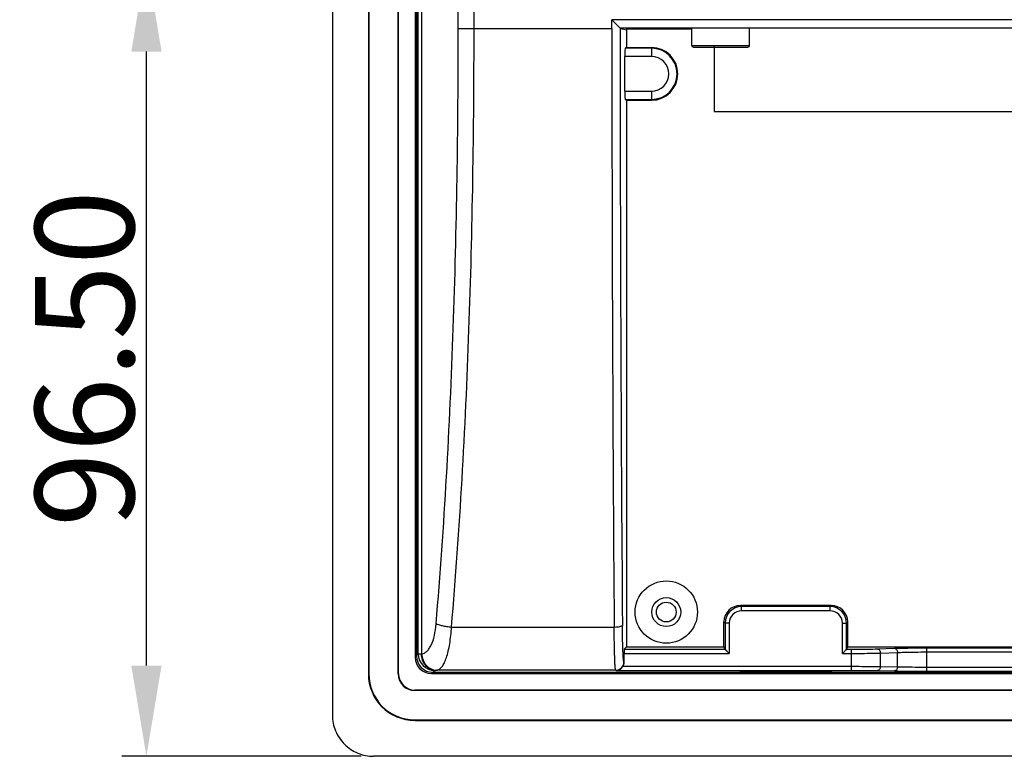
# Model space of a CAD drawing. Units: millimetres. Extents: x -195 to 1301, y -1001 to -59.
# Drawn here: x 588 to 707, y -654 to -565 of the extents above; entities that cross this region are included whole.
import ezdxf

# ---------------------------------------------------------------- set-up
doc = ezdxf.new("R2010")
doc.units = ezdxf.units.MM
doc.header["$LTSCALE"] = 16.335
doc.header["$PDMODE"] = 3
doc.header["$PDSIZE"] = 8
doc.layers.get('0').update_dxf_attribs({"linetype": 'CONTINUOUS'})
doc.layers.get('Defpoints').update_dxf_attribs({"linetype": 'CONTINUOUS'})
doc.layers.add('02___PRT_ALL_AXES', color=7, linetype='CONTINUOUS')
doc.styles.get("Standard").update_dxf_attribs({"font": 'txt.shx'})
doc.dimstyles.get("Standard").update_dxf_attribs({"dimtxt": 3.5, "dimasz": 3.5, "dimexe": 0.18, "dimexo": 0.0625, "dimgap": 0.09, "dimtad": 1, "dimdsep": 46, "dimtxsty": 'Standard', "dimcen": 0.09, "dimadec": 0, "dimazin": 0, "dimtol": 1, "dimtp": 0.01, "dimtm": 0.01, "dimtfac": 1, "dimtofl": 0, "dimtmove": 0, "dimatfit": 3, "dimfxl": 1, "dimtolj": 1, "dimarcsym": 0})

# ---------------------------------------------------------------- blocks, each defined once
blk = doc.blocks.new('*D9')
at = {"color": 0, "lineweight": -2, "transparency": 16777216}
for p, q in [((779.17, -557.87), (600.11, -557.87)), ((603.11, -643.37), (603.11, -568.87)), ((629.17, -654.37), (600.11, -654.37))]:
    blk.add_line(p, q, dxfattribs=at)
at = {"color": 0, "transparency": 16777216}
for points in [[(601.28, -568.87), (604.95, -568.87), (603.11, -557.87)], [(601.28, -643.37), (604.95, -643.37), (603.11, -654.37)]]:
    blk.add_solid(points, dxfattribs=at)
at = {"layer": 'Defpoints', "color": 0, "transparency": 16777216}
for p in [(603.11, -557.87), (780.67, -557.87), (630.67, -654.37)]:
    blk.add_point(p, dxfattribs=at)
at = {"color": 0, "transparency": 16777216, "insert": (595.61, -606.12), "char_height": 12, "attachment_point": 5, "rotation": 90}
blk.add_mtext('\\A1;96.50', dxfattribs=at)

msp = doc.modelspace()

# ---------------------------------------------------------------- linework, layer by layer
at = {"color": 7, "linetype": 'Continuous'}
for p, q in [((625.666, -349.37), (625.666, -649.37)), ((630.031, -354.37), (630.031, -644.37)), ((630.087, -354.37), (630.087, -644.37)), ((633.645, -644.37), (633.645, -354.37)), ((633.701, -644.37), (633.701, -354.37)), ((635.701, -356.405), (635.701, -642.335)), ((635.858, -356.562), (635.858, -642.178)), ((636.084, -641.952), (636.084, -356.788)), ((636.514, -641.929), (636.514, -356.809)), ((640.937, -566.07), (640.937, -368.822)), ((642.853, -566.07), (642.853, -501.195)), ((640.937, -566.07), (659.568, -566.07)), ((1001.763, -565.023), (659.568, -565.023)), ((659.568, -566.07), (659.568, -565.023)), ((1000.763, -566.023), (660.568, -566.023)), ((660.663, -566.07), (661.358, -566.244)), ((669.266, -568.112), (669.266, -566.07)), ((676.266, -568.112), (676.266, -566.07)), ((661.358, -566.121), (661.358, -568.37)), ((661.358, -566.121), (669.266, -566.121)), ((661.358, -568.37), (661.182, -568.458)), ((664.358, -568.458), (661.182, -568.458)), ((661.358, -568.37), (664.358, -568.37)), ((664.358, -568.37), (664.358, -569.457)), ((669.266, -568.112), (676.266, -568.112)), ((669.466, -568.312), (676.066, -568.312)), ((671.966, -568.112), (671.966, -576.121)), ((661.148, -573.683), (661.148, -569.457)), ((664.358, -569.457), (661.148, -569.457)), ((635.858, -573.783), (635.945, -573.87)), ((635.945, -584.87), (635.945, -573.87)), ((661.148, -573.683), (664.358, -573.683)), ((664.358, -573.683), (664.358, -574.77)), ((661.358, -574.77), (661.182, -574.682)), ((661.182, -574.682), (664.358, -574.682)), ((661.358, -574.77), (661.358, -641.096)), ((661.358, -574.77), (664.358, -574.77)), ((671.966, -576.121), (989.366, -576.121)), ((635.858, -584.957), (635.945, -584.87)), ((675.305, -636.21), (675.16, -636.065)), ((686.171, -636.065), (675.16, -636.065)), ((675.305, -636.71), (675.305, -636.21)), ((686.026, -636.21), (675.305, -636.21)), ((686.026, -636.21), (686.171, -636.065)), ((686.026, -636.71), (686.026, -636.21)), ((686.026, -636.71), (675.305, -636.71)), ((640.111, -638.684), (659.847, -638.684)), ((673.305, -638.21), (673.16, -638.064)), ((673.16, -641.096), (673.16, -638.064)), ((673.305, -638.21), (673.305, -641.386)), ((673.805, -638.21), (673.305, -638.21)), ((673.805, -638.21), (673.805, -641.886)), ((687.526, -641.886), (687.526, -638.21)), ((687.526, -638.21), (688.026, -638.21)), ((688.026, -638.21), (688.171, -638.064)), ((688.026, -641.386), (688.026, -638.21)), ((688.171, -641.096), (688.171, -638.064)), ((661.358, -641.096), (661.067, -641.386)), ((661.358, -641.096), (673.16, -641.096)), ((673.306, -641.386), (673.16, -641.096)), ((688.026, -641.386), (688.171, -641.096)), ((688.171, -641.096), (823.16, -641.096)), ((691.777, -641.34), (693.848, -641.268)), ((697.737, -641.212), (813.595, -641.212)), ((697.737, -641.212), (697.737, -644.038)), ((635.701, -642.335), (636.084, -641.952)), ((661.05, -642.943), (661.05, -641.886)), ((661.05, -641.886), (673.805, -641.886)), ((661.067, -641.386), (673.306, -641.386)), ((687.526, -641.886), (688.595, -641.886)), ((688.026, -641.386), (688.595, -641.386)), ((688.595, -641.386), (688.595, -643.951)), ((692.13, -641.84), (694.202, -641.768)), ((692.13, -643.474), (692.13, -641.84)), ((694.201, -643.51), (694.202, -641.768)), ((697.737, -641.712), (813.595, -641.712)), ((660.911, -643.451), (688.595, -643.451)), ((661.05, -642.943), (661.032, -642.934)), ((692.13, -643.474), (694.201, -643.51)), ((697.737, -643.538), (813.595, -643.538)), ((630.031, -644.37), (630.087, -644.37)), ((633.701, -644.37), (633.645, -644.37)), ((637.7, -644.335), (638.084, -643.952)), ((637.7, -644.335), (1023.631, -644.335)), ((637.857, -644.178), (1023.474, -644.178)), ((660.033, -643.934), (638.285, -643.934)), ((660.068, -643.951), (660.033, -643.934)), ((660.068, -643.951), (688.595, -643.951)), ((675.078, -644.178), (675.166, -644.091)), ((686.166, -644.091), (675.166, -644.091)), ((686.253, -644.178), (686.166, -644.091)), ((691.777, -643.974), (693.848, -644.01)), ((697.737, -644.038), (813.595, -644.038)), ((635.666, -646.335), (635.666, -646.391)), ((1025.666, -646.335), (635.666, -646.335)), ((1025.666, -646.391), (635.666, -646.391)), ((635.666, -650.005), (635.666, -649.949)), ((635.666, -649.949), (1025.666, -649.949)), ((635.666, -650.005), (1025.666, -650.005)), ((1030.666, -654.37), (630.666, -654.37))]:
    msp.add_line(p, q, dxfattribs=at)
msp.add_circle((666.166, -636.87), 3.78, dxfattribs=at)
for centre, radius, start, end in [((9976.476, -566.64), 9316.908, 179.996493, 180.4430482), ((9923.999, -566.632), 9263.432, 179.9962308, 180.444418), ((664.358, -571.57), 3.2, 270, 90), ((664.358, -571.57), 3.112, 270, 90), ((669.466, -568.112), 0.2, 180, 270), ((676.066, -568.112), 0.2, 270, 0), ((664.358, -571.57), 2.113, 270, 90), ((675.305, -638.21), 2, 90.00256, 179.99744), ((686.026, -638.21), 2, 0.00256, 89.99744), ((675.305, -638.21), 1.5, 90.00056, 179.99806), ((686.026, -638.21), 1.5, 0.00056, 89.99806), ((638.085, -641.951), 2, 180.02096, 269.97904), ((636.346, -639.382), 2.553, 271.63278, 273.77221), ((660.032, -642.934), 1, 270.03746, 359.98872), ((635.666, -644.37), 5.635, 180, 270), ((635.666, -644.37), 5.579, 180, 270), ((635.666, -644.37), 2.021, 180, 270), ((635.666, -644.37), 1.965, 180, 270)]:
    msp.add_arc(centre, radius, start, end, dxfattribs=at)
for centre, major_axis, ratio, start_param, end_param in [((661.183, -569.457), (0, 1), 0.0349208, 0.0174533, 1.5707963), ((661.183, -573.683), (0, 1), 0.0349208, -4.712389, -3.1590459), ((675.161, -638.065), (1.415, -1.415), 0.9996955, 2.3563468, 3.9268385), ((686.171, -638.065), (1.415, 1.415), 0.9996955, -0.7852459, 0.7852459), ((637.701, -642.335), (1.415, 1.415), 0.9996955, -3.9268385, -2.3563468), ((637.858, -642.178), (-1.415, -1.415), 0.9996955, 5.4979394, 7.0684312), ((637.858, -642.178), (1.415, 1.415), 0.9996955, -3.9268385, -2.3563468), ((661.068, -641.886), (0, 0.5), 0.0349208, 0.0349066, 1.5707963), ((660.05, -642.942), (0.895, -0.447), 0.9992388, -0.0698742, 0.4632213)]:
    msp.add_ellipse(centre, major_axis=major_axis, ratio=ratio, start_param=start_param, end_param=end_param, dxfattribs=at)
for points, knots in [([(638.249, -638.282), (638.757, -632.341), (639.587, -620.391), (640.39, -602.381), (640.84, -584.254), (640.937, -572.137), (640.937, -566.07)], [0, 0, 0, 0, 0.2474626, 0.4971005, 0.7481919, 1, 1, 1, 1]), ([(640.114, -638.684), (640.632, -632.713), (641.477, -620.7), (642.296, -602.591), (642.755, -584.36), (642.853, -572.173), (642.853, -566.07)], [0, 0, 0, 0, 0.2473632, 0.4969863, 0.7481205, 1, 1, 1, 1]), ([(660.571, -566.023), (660.566, -566.02), (660.556, -566.009), (660.532, -565.988), (660.498, -565.953), (660.434, -565.889), (660.336, -565.791), (660.203, -565.658), (660.054, -565.51), (659.84, -565.298), (659.678, -565.133), (659.568, -565.023)], [0, 0, 0, 0, 0.0099864, 0.0328362, 0.0672868, 0.1119459, 0.2252705, 0.3609033, 0.5108229, 0.6696479, 1, 1, 1, 1]), ([(636.514, -641.929), (636.621, -641.918), (636.846, -641.848), (637.148, -641.625), (637.423, -641.292), (637.772, -640.667), (638.086, -639.649), (638.213, -638.765), (638.249, -638.282)], [0, 0, 0, 0, 0.0758272, 0.1606589, 0.2598206, 0.3761668, 0.6604943, 1, 1, 1, 1]), ([(638.251, -638.249), (638.342, -638.308), (638.585, -638.409), (639.012, -638.527), (639.537, -638.624), (639.916, -638.668), (640.114, -638.684)], [0, 0, 0, 0, 0.1691889, 0.4052464, 0.6904025, 1, 1, 1, 1]), ([(638.342, -643.927), (638.456, -643.909), (638.702, -643.794), (639.006, -643.464), (639.281, -642.983), (639.526, -642.354), (639.737, -641.589), (639.976, -640.357), (640.073, -639.37), (640.111, -638.684)], [0, 0, 0, 0, 0.0603906, 0.1352664, 0.2303073, 0.3472769, 0.4854739, 0.642749, 1, 1, 1, 1]), ([(659.846, -638.684), (659.971, -638.683), (660.205, -638.672), (660.511, -638.63), (660.715, -638.575), (660.817, -638.517), (660.843, -638.482), (660.846, -638.466)], [0, 0, 0, 0, 0.3570559, 0.6659286, 0.8845673, 0.9539232, 1, 1, 1, 1]), ([(660.033, -643.934), (660.022, -643.927), (660.013, -643.883), (659.996, -643.808), (659.982, -643.68), (659.967, -643.51), (659.952, -643.295), (659.932, -642.927), (659.909, -642.371), (659.887, -641.601), (659.868, -640.71), (659.854, -639.724), (659.849, -639.038), (659.847, -638.684)], [0, 0, 0, 0, 0.007021, 0.0224797, 0.0465727, 0.0792017, 0.1201346, 0.1691112, 0.2897384, 0.4376828, 0.6086814, 0.7979969, 1, 1, 1, 1]), ([(661.032, -642.934), (661.023, -642.929), (661.012, -642.892), (660.996, -642.827), (660.982, -642.719), (660.966, -642.575), (660.952, -642.393), (660.931, -642.08), (660.909, -641.609), (660.886, -640.956), (660.868, -640.201), (660.854, -639.365), (660.848, -638.783), (660.846, -638.483)], [0, 0, 0, 0, 0.0072809, 0.022847, 0.0469986, 0.0796616, 0.1206101, 0.1695861, 0.2901743, 0.4380541, 0.6089753, 0.7981409, 1, 1, 1, 1]), ([(693.848, -641.268), (694.125, -641.258), (695.421, -641.223), (696.718, -641.212), (697.737, -641.212)], [0, 0, 0, 0, 0.214284, 1, 1, 1, 1]), ([(693.848, -641.268), (693.894, -641.27), (693.993, -641.303), (694.107, -641.419), (694.181, -641.581), (694.2, -641.704), (694.201, -641.768)], [0, 0, 0, 0, 0.2094487, 0.4460994, 0.7140066, 1, 1, 1, 1]), ([(636.084, -641.952), (636.092, -641.947), (636.125, -641.948), (636.188, -641.941), (636.292, -641.938), (636.372, -641.935), (636.419, -641.934)], [0, 0, 0, 0, 0.0812549, 0.2759156, 0.5830966, 1, 1, 1, 1]), ([(636.419, -641.934), (636.42, -642.193), (636.518, -642.71), (636.928, -643.372), (637.546, -643.822), (638.042, -643.932), (638.285, -643.934)], [0, 0, 0, 0, 0.2576889, 0.5112325, 0.7582145, 1, 1, 1, 1]), ([(636.514, -641.929), (636.518, -642.186), (636.618, -642.698), (637.021, -643.354), (637.621, -643.806), (638.105, -643.922), (638.342, -643.927)], [0, 0, 0, 0, 0.2593668, 0.514216, 0.7608047, 1, 1, 1, 1]), ([(673.305, -641.386), (673.309, -641.393), (673.331, -641.41), (673.367, -641.449), (673.423, -641.503), (673.516, -641.597), (673.644, -641.725), (673.751, -641.831), (673.805, -641.886)], [0, 0, 0, 0, 0.0338404, 0.1141238, 0.2274321, 0.362708, 0.6717499, 1, 1, 1, 1]), ([(688.026, -641.386), (688.022, -641.394), (687.999, -641.411), (687.963, -641.451), (687.905, -641.506), (687.813, -641.599), (687.685, -641.727), (687.58, -641.832), (687.526, -641.886)], [0, 0, 0, 0, 0.0351398, 0.1179544, 0.2328448, 0.3678813, 0.6742547, 1, 1, 1, 1]), ([(688.595, -641.386), (688.887, -641.386), (689.948, -641.383), (691.009, -641.367), (691.777, -641.34)], [0, 0, 0, 0, 0.2758791, 1, 1, 1, 1]), ([(688.595, -641.886), (688.92, -641.886), (690.098, -641.882), (691.277, -641.867), (692.13, -641.84)], [0, 0, 0, 0, 0.2758802, 1, 1, 1, 1]), ([(691.777, -641.34), (691.823, -641.342), (691.922, -641.375), (692.036, -641.491), (692.11, -641.653), (692.129, -641.777), (692.13, -641.84)], [0, 0, 0, 0, 0.2094482, 0.4460984, 0.7140062, 1, 1, 1, 1]), ([(694.202, -641.768), (694.454, -641.758), (695.632, -641.722), (696.811, -641.712), (697.737, -641.712)], [0, 0, 0, 0, 0.2143058, 1, 1, 1, 1]), ([(660.068, -643.951), (660.226, -643.949), (660.567, -643.858), (660.82, -643.606), (660.911, -643.451)], [0, 0, 0, 0, 0.468343, 1, 1, 1, 1]), ([(688.595, -643.451), (688.92, -643.451), (690.098, -643.453), (691.277, -643.461), (692.13, -643.474)], [0, 0, 0, 0, 0.2758148, 1, 1, 1, 1]), ([(692.13, -643.474), (692.13, -643.538), (692.112, -643.662), (692.038, -643.825), (691.923, -643.941), (691.823, -643.973), (691.777, -643.974)], [0, 0, 0, 0, 0.2868357, 0.5546806, 0.7906673, 1, 1, 1, 1]), ([(694.201, -643.51), (694.201, -643.574), (694.183, -643.698), (694.109, -643.861), (693.994, -643.977), (693.894, -644.009), (693.848, -644.01)], [0, 0, 0, 0, 0.2868352, 0.5546795, 0.7906667, 1, 1, 1, 1]), ([(694.201, -643.51), (694.454, -643.515), (695.632, -643.533), (696.811, -643.538), (697.737, -643.538)], [0, 0, 0, 0, 0.2142641, 1, 1, 1, 1]), ([(638.084, -643.952), (638.088, -643.948), (638.109, -643.947), (638.146, -643.941), (638.208, -643.938), (638.257, -643.935), (638.285, -643.934)], [0, 0, 0, 0, 0.0829104, 0.2776714, 0.5842133, 1, 1, 1, 1]), ([(688.595, -643.951), (688.887, -643.951), (689.948, -643.953), (691.009, -643.961), (691.777, -643.974)], [0, 0, 0, 0, 0.275812, 1, 1, 1, 1]), ([(693.848, -644.01), (694.125, -644.015), (695.422, -644.033), (696.718, -644.038), (697.737, -644.038)], [0, 0, 0, 0, 0.214261, 1, 1, 1, 1]), ([(625.666, -649.37), (625.666, -650.02), (625.936, -651.331), (627.035, -653), (628.704, -654.1), (630.015, -654.37), (630.666, -654.37)], [0, 0, 0, 0, 0.2501757, 0.5, 0.7498243, 1, 1, 1, 1])]:
    msp.add_open_spline(points, degree=3, knots=knots, dxfattribs=at)
msp.add_open_spline([(638.285, -643.934), (638.304, -643.932), (638.323, -643.93), (638.342, -643.927)], degree=3, dxfattribs=at)
at = {"layer": '02___PRT_ALL_AXES', "color": 7, "linetype": 'Continuous'}
for radius in [1.75, 1.2]:
    msp.add_circle((666.166, -636.87), radius, dxfattribs=at)

# ---------------------------------------------------------------- dimensions: what is measured, and where the dimension line sits
dim = msp.add_linear_dim(base=(603.115, -557.87), p1=(630.666, -654.37), p2=(780.666, -557.87), angle=90, dimstyle='Standard', override={"dimtxt": 12, "dimasz": 11, "dimexe": 3, "dimexo": 1.5, "dimgap": 1.5, "dimzin": 1, "dimcen": 1, "dimadec": 1, "dimtol": 0, "dimtzin": 0})
dim.commit()
dim.dimension.update_dxf_attribs({"geometry": '*D9', "text_midpoint": (595.615, -606.12)})

doc.saveas('drawing.dxf')
